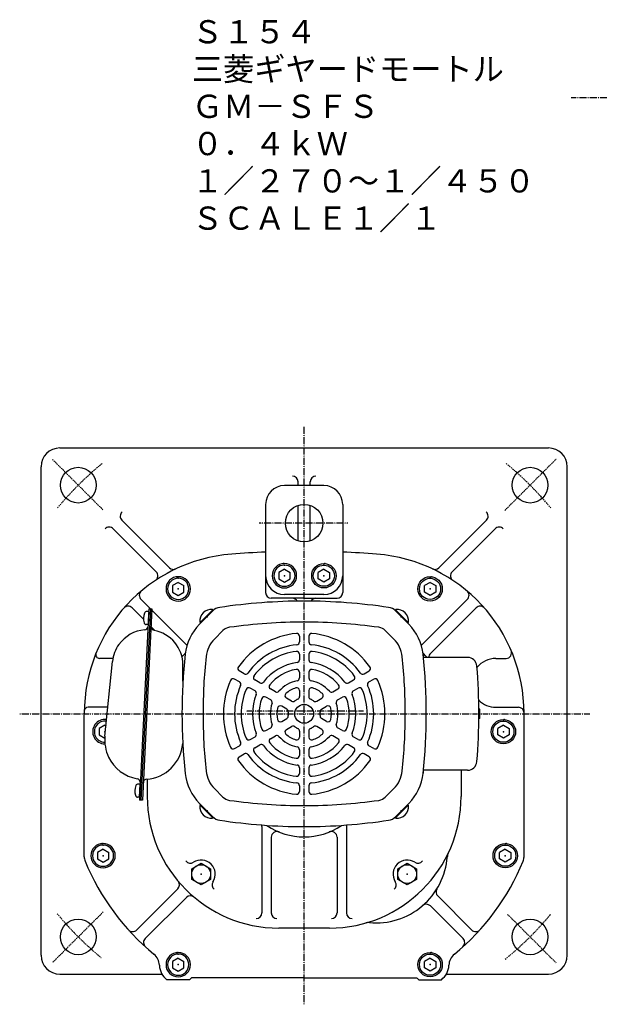
# Model space of a CAD drawing. Extents: x -574 to 581, y -313 to 310.
# Drawn here: x -574 to -266, y -312 to 212 of the extents above; entities that cross this region are included whole.
import ezdxf

# ---------------------------------------------------------------- set-up
doc = ezdxf.new("R2010")
doc.units = 0
doc.linetypes.add('DASHDOT', pattern=[1, 0.5, -0.25, 0, -0.25])
doc.linetypes.add('DASHED', pattern=[0.75, 0.5, -0.25])
doc.layers.get('0').update_dxf_attribs({"color": 2, "linetype": 'CONTINUOUS'})
doc.styles.add('STANDARD1', font='MONOTXT', dxfattribs={"bigfont": 'BIGFONT'})

# ---------------------------------------------------------------- blocks, each defined once
blk = doc.blocks.new('SYM14')
at = {"color": 3, "linetype": 'CONTINUOUS'}
for p, q in [((0, 3.46), (-3, 1.73)), ((-3, -1.73), (-3, 1.73)), ((0, 3.46), (3, 1.73)), ((3, 1.73), (3, -1.73)), ((0, -3.46), (-3, -1.73)), ((3, -1.73), (0, -3.46))]:
    blk.add_line(p, q, dxfattribs=at)
for radius in [6.5, 5.63]:
    blk.add_circle((0, 0), radius, dxfattribs=at)
for p in [(0, 5.63), (0.5, 6.5), (0, 0)]:
    blk.add_point(p, dxfattribs=at)
blk = doc.blocks.new('SYM15')
at = {"color": 3, "linetype": 'CONTINUOUS'}
for p, q in [((0, 3.46), (-3, 1.73)), ((-3, -1.73), (-3, 1.73)), ((0, 3.46), (3, 1.73)), ((3, 1.73), (3, -1.73)), ((0, -3.46), (-3, -1.73)), ((3, -1.73), (0, -3.46))]:
    blk.add_line(p, q, dxfattribs=at)
for radius in [6.5, 5.63]:
    blk.add_circle((0, 0), radius, dxfattribs=at)
for p in [(0, 5.63), (0.5, 6.5), (0, 0)]:
    blk.add_point(p, dxfattribs=at)
blk = doc.blocks.new('SYM16')
at = {"color": 3, "linetype": 'CONTINUOUS'}
for p, q in [((0, 3.46), (-3, 1.73)), ((-3, -1.73), (-3, 1.73)), ((0, 3.46), (3, 1.73)), ((3, 1.73), (3, -1.73)), ((0, -3.46), (-3, -1.73)), ((3, -1.73), (0, -3.46))]:
    blk.add_line(p, q, dxfattribs=at)
for radius in [6.5, 5.63]:
    blk.add_circle((0, 0), radius, dxfattribs=at)
for p in [(0, 5.63), (0.5, 6.5), (0, 0)]:
    blk.add_point(p, dxfattribs=at)
blk = doc.blocks.new('SYM17')
at = {"color": 3, "linetype": 'CONTINUOUS'}
for p, q in [((0, 3.46), (-3, 1.73)), ((-3, -1.73), (-3, 1.73)), ((0, 3.46), (3, 1.73)), ((3, 1.73), (3, -1.73)), ((0, -3.46), (-3, -1.73)), ((3, -1.73), (0, -3.46))]:
    blk.add_line(p, q, dxfattribs=at)
for radius in [6.5, 5.63]:
    blk.add_circle((0, 0), radius, dxfattribs=at)
for p in [(0, 5.63), (0.5, 6.5), (0, 0)]:
    blk.add_point(p, dxfattribs=at)
blk = doc.blocks.new('SYM18')
at = {"color": 3, "linetype": 'CONTINUOUS'}
for p, q in [((0, 3.46), (-3, 1.73)), ((-3, -1.73), (-3, 1.73)), ((0, 3.46), (3, 1.73)), ((3, 1.73), (3, -1.73)), ((0, -3.46), (-3, -1.73)), ((3, -1.73), (0, -3.46))]:
    blk.add_line(p, q, dxfattribs=at)
for radius in [6.5, 5.63]:
    blk.add_circle((0, 0), radius, dxfattribs=at)
for p in [(0, 5.63), (0.5, 6.5), (0, 0)]:
    blk.add_point(p, dxfattribs=at)
blk = doc.blocks.new('SYM19')
at = {"color": 3, "linetype": 'CONTINUOUS'}
for p, q in [((0, 3.46), (-3, 1.73)), ((-3, -1.73), (-3, 1.73)), ((0, 3.46), (3, 1.73)), ((3, 1.73), (3, -1.73)), ((0, -3.46), (-3, -1.73)), ((3, -1.73), (0, -3.46))]:
    blk.add_line(p, q, dxfattribs=at)
for radius in [6.5, 5.63]:
    blk.add_circle((0, 0), radius, dxfattribs=at)
for p in [(0, 5.63), (0.5, 6.5), (0, 0)]:
    blk.add_point(p, dxfattribs=at)
blk = doc.blocks.new('SYM20')
at = {"color": 3, "linetype": 'CONTINUOUS'}
for p, q in [((0, 3.46), (-3, 1.73)), ((-3, -1.73), (-3, 1.73)), ((0, 3.46), (3, 1.73)), ((3, 1.73), (3, -1.73)), ((0, -3.46), (-3, -1.73)), ((3, -1.73), (0, -3.46))]:
    blk.add_line(p, q, dxfattribs=at)
for radius in [6.5, 5.63]:
    blk.add_circle((0, 0), radius, dxfattribs=at)
for p in [(0, 5.63), (0.5, 6.5), (0, 0)]:
    blk.add_point(p, dxfattribs=at)
blk = doc.blocks.new('SYM21')
at = {"color": 3, "linetype": 'CONTINUOUS'}
for p, q in [((0, 3.46), (-3, 1.73)), ((-3, -1.73), (-3, 1.73)), ((0, 3.46), (3, 1.73)), ((3, 1.73), (3, -1.73)), ((0, -3.46), (-3, -1.73)), ((3, -1.73), (0, -3.46))]:
    blk.add_line(p, q, dxfattribs=at)
for radius in [6.5, 5.63]:
    blk.add_circle((0, 0), radius, dxfattribs=at)
for p in [(0, 5.63), (0.5, 6.5), (0, 0)]:
    blk.add_point(p, dxfattribs=at)
blk = doc.blocks.new('SYM22')
at = {"color": 3, "linetype": 'CONTINUOUS'}
for p, q in [((0, 3.46), (-3, 1.73)), ((-3, -1.73), (-3, 1.73)), ((0, 3.46), (3, 1.73)), ((3, 1.73), (3, -1.73)), ((0, -3.46), (-3, -1.73)), ((3, -1.73), (0, -3.46))]:
    blk.add_line(p, q, dxfattribs=at)
for radius in [6.5, 5.63]:
    blk.add_circle((0, 0), radius, dxfattribs=at)
for p in [(0, 5.63), (0.5, 6.5), (0, 0)]:
    blk.add_point(p, dxfattribs=at)
blk = doc.blocks.new('SYM23')
at = {"color": 3, "linetype": 'CONTINUOUS'}
for p, q in [((-4.99, 2.89), (-0.01, 5.77)), ((-0.01, 5.77), (4.98, 2.87)), ((-4.98, -2.87), (-4.99, 2.89)), ((4.98, 2.87), (4.99, -2.89)), ((0.01, -5.77), (-4.98, -2.87)), ((4.99, -2.89), (0.01, -5.77))]:
    blk.add_line(p, q, dxfattribs=at)
blk.add_circle((0, 0), 5, dxfattribs=at)
blk.add_point((0, 0), dxfattribs=at)
blk = doc.blocks.new('SYM24')
at = {"color": 3, "linetype": 'CONTINUOUS'}
for p, q in [((-4.99, 2.89), (-0.01, 5.77)), ((-0.01, 5.77), (4.98, 2.87)), ((-4.98, -2.87), (-4.99, 2.89)), ((4.98, 2.87), (4.99, -2.89)), ((0.01, -5.77), (-4.98, -2.87)), ((4.99, -2.89), (0.01, -5.77))]:
    blk.add_line(p, q, dxfattribs=at)
blk.add_circle((0, 0), 5, dxfattribs=at)
blk.add_point((0, 0), dxfattribs=at)
blk = doc.blocks.new('SYM25')
at = {"color": 3, "linetype": 'CONTINUOUS'}
for p, q in [((0, 3.5), (-0.98, 3.5)), ((0, -3.5), (0, 3.5)), ((0, -3.5), (0, 3.5)), ((0, -3.5), (-0.98, -3.5))]:
    blk.add_line(p, q, dxfattribs=at)
for centre, radius, start, end in [((6.4, 0), 9, 163.3985, 196.6015), ((-0.98, 2.2), 1.3, 90, 163.3985), ((-0.98, -2.2), 1.3, 196.6015, 270)]:
    blk.add_arc(centre, radius, start, end, dxfattribs=at)
blk.add_point((0, 0), dxfattribs=at)

msp = doc.modelspace()

# ---------------------------------------------------------------- linework, layer by layer
at = {"color": 4, "linetype": 'DASHDOT'}
for p, q in [((-280.95, 170.22), (268.84, 170.22)), ((-423.02, -312.48), (-423.02, -5.04)), ((-530.14, -49.26), (-557.05, -22.34)), ((-316.27, -49.63), (-288.98, -22.34)), ((-399.85, -56.38), (-446.87, -56.38)), ((-391.44, -156.38), (-453.97, -156.38)), ((-574.37, -157.88), (-271.04, -157.88)), ((-529.9, -263.26), (-556.94, -290.3)), ((-314.79, -264.61), (-288.98, -290.41))]:
    msp.add_line(p, q, dxfattribs=at)
at = {"color": 3, "linetype": 'CONTINUOUS'}
for p, q in [((-553.02, -16.38), (-293.02, -16.38)), ((-563.02, -286.38), (-563.02, -26.38)), ((-283.02, -286.38), (-283.02, -26.38)), ((-412.52, -36.38), (-433.52, -36.38)), ((-426.27, -36.38), (-426.27, -34.38)), ((-419.77, -36.38), (-419.77, -34.38)), ((-443.52, -46.38), (-443.52, -71.8)), ((-426.27, -65.83), (-426.27, -46.92)), ((-419.77, -65.83), (-419.77, -46.92)), ((-402.52, -46.38), (-402.52, -71.8)), ((-494.66, -80.13), (-520.02, -54.78)), ((-351.37, -80.13), (-326.02, -54.78)), ((-501.72, -82.27), (-524.61, -59.38)), ((-344.32, -82.27), (-321.42, -59.38)), ((-443.52, -71.8), (-443.52, -93.38)), ((-402.52, -71.8), (-402.52, -93.38)), ((-504.84, -101.95), (-509.86, -96.93)), ((-423.02, -96.38), (-440.52, -96.38)), ((-412.52, -94.38), (-433.52, -94.38)), ((-423.02, -96.38), (-405.52, -96.38)), ((-360.39, -121.15), (-336.17, -96.93)), ((-508.47, -107.52), (-514.56, -101.43)), ((-505.62, -101.92), (-510.71, -203.79)), ((-504.82, -101.96), (-509.91, -203.83)), ((-504.02, -102), (-509.11, -203.87)), ((-505.69, -103.41), (-506.67, -103.37)), ((-505.69, -103.41), (-506.04, -110.41)), ((-505.69, -103.41), (-506.04, -110.41)), ((-505.62, -101.92), (-504.02, -102)), ((-485.65, -121.15), (-504.06, -102.74)), ((-471.63, -103.11), (-478.7, -110.18)), ((-478.34, -109.26), (-471.67, -102.58)), ((-478.03, -109.51), (-471.38, -102.86)), ((-471.38, -102.86), (-471.87, -102.38)), ((-374.65, -102.86), (-374.16, -102.38)), ((-368, -109.51), (-374.65, -102.86)), ((-374.4, -103.11), (-367.34, -110.18)), ((-367.69, -109.26), (-374.37, -102.58)), ((-355.79, -125.74), (-331.48, -101.43)), ((-478.03, -109.51), (-478.52, -109.02)), ((-368, -109.51), (-367.52, -109.02)), ((-506.04, -110.41), (-507.02, -110.36)), ((-502.47, -113.52), (-504.49, -111.49)), ((-425.52, -116.57), (-425.52, -119.58)), ((-420.52, -116.57), (-420.52, -119.58)), ((-525.02, -128.38), (-531.92, -128.38)), ((-529.01, -169.84), (-525.02, -130.04)), ((-425.52, -126.13), (-425.52, -129.15)), ((-420.52, -126.13), (-420.52, -129.15)), ((-359.67, -126.38), (-359.52, -126.38)), ((-359.52, -127.88), (-359.52, -126.38)), ((-336.08, -127.88), (-359.52, -127.88)), ((-321.02, -128.38), (-315.62, -128.38)), ((-487.52, -140.55), (-487.52, -131.92)), ((-454.93, -136.57), (-457.54, -135.06)), ((-425.52, -135.73), (-425.52, -138.79)), ((-420.52, -135.73), (-420.52, -138.79)), ((-391.11, -136.57), (-388.49, -135.06)), ((-457.43, -140.9), (-460.04, -139.39)), ((-446.64, -141.35), (-449.26, -139.84)), ((-399.39, -141.35), (-396.77, -139.84)), ((-388.61, -140.9), (-385.99, -139.39)), ((-449.14, -145.68), (-451.76, -144.17)), ((-438.3, -146.17), (-440.94, -144.64)), ((-425.52, -145.51), (-425.52, -148.71)), ((-420.52, -145.51), (-420.52, -148.71)), ((-407.74, -146.17), (-405.09, -144.64)), ((-396.89, -145.68), (-394.27, -144.17)), ((-440.8, -150.5), (-443.44, -148.97)), ((-429.7, -151.13), (-432.48, -149.53)), ((-416.33, -151.13), (-413.56, -149.53)), ((-405.24, -150.5), (-402.59, -148.97)), ((-527.46, -154.38), (-538.02, -154.38)), ((-432.2, -155.46), (-434.98, -153.86)), ((-413.83, -155.46), (-411.06, -153.86)), ((-329.52, -155.38), (-330.03, -155.38)), ((-329.52, -160.38), (-329.52, -155.38)), ((-321.02, -154.38), (-309.02, -154.38)), ((-306.02, -233.97), (-306.02, -156.38)), ((-540.02, -233.97), (-540.02, -157.61)), ((-434.98, -161.9), (-432.2, -160.29)), ((-411.06, -161.9), (-413.83, -160.29)), ((-329.52, -160.38), (-330.03, -160.38)), ((-529.02, -163.91), (-532.02, -165.64)), ((-532.02, -165.64), (-532.02, -169.11)), ((-529.02, -163.91), (-528.45, -164.24)), ((-443.44, -166.78), (-440.8, -165.25)), ((-432.48, -166.23), (-429.7, -164.62)), ((-425.52, -167.04), (-425.52, -170.25)), ((-420.52, -167.04), (-420.52, -170.25)), ((-413.56, -166.23), (-416.33, -164.62)), ((-402.59, -166.78), (-405.24, -165.25)), ((-532.02, -169.11), (-529.09, -170.8)), ((-451.76, -171.59), (-449.14, -170.07)), ((-440.94, -171.11), (-438.3, -169.58)), ((-405.09, -171.11), (-407.74, -169.58)), ((-394.27, -171.59), (-396.89, -170.07)), ((-460.04, -176.36), (-457.43, -174.86)), ((-449.26, -175.92), (-446.64, -174.4)), ((-425.52, -176.96), (-425.52, -180.02)), ((-420.52, -176.96), (-420.52, -180.02)), ((-396.77, -175.92), (-399.39, -174.4)), ((-385.99, -176.36), (-388.61, -174.86)), ((-457.54, -180.69), (-454.93, -179.19)), ((-388.49, -180.69), (-391.11, -179.19)), ((-425.52, -186.6), (-425.52, -189.62)), ((-420.52, -186.6), (-420.52, -189.62)), ((-359.52, -189.38), (-359.52, -187.87)), ((-336.08, -187.88), (-359.52, -187.88)), ((-339.52, -187.88), (-339.52, -201.88)), ((-506.52, -192.66), (-506.52, -201.88)), ((-359.67, -189.38), (-359.52, -189.38)), ((-425.52, -196.17), (-425.52, -199.18)), ((-420.52, -196.17), (-420.52, -199.18)), ((-509.11, -203.87), (-510.71, -203.79)), ((-471.63, -212.64), (-478.7, -205.57)), ((-478.03, -206.24), (-478.52, -206.73)), ((-478.34, -206.49), (-471.67, -213.17)), ((-478.03, -206.24), (-471.38, -212.89)), ((-368, -206.24), (-374.65, -212.89)), ((-374.4, -212.64), (-367.34, -205.57)), ((-367.69, -206.49), (-374.37, -213.17)), ((-368, -206.24), (-367.52, -206.73)), ((-471.38, -212.89), (-471.87, -213.38)), ((-374.65, -212.89), (-374.16, -213.38)), ((-445.52, -217.88), (-445.52, -263.88)), ((-400.52, -217.88), (-400.52, -263.88)), ((-440.52, -223.5), (-440.52, -263.88)), ((-405.52, -223.5), (-405.52, -263.88)), ((-490.24, -251.01), (-512.18, -272.94)), ((-485.65, -255.6), (-507.58, -277.54)), ((-351.98, -254.82), (-333.86, -272.94)), ((-355.88, -260.11), (-338.45, -277.54)), ((-409.52, -271.88), (-436.52, -271.88)), ((-553.02, -296.38), (-498.68, -296.38)), ((-423.02, -298.38), (-482.88, -298.38)), ((-423.02, -298.38), (-363.16, -298.38)), ((-347.36, -296.38), (-293.02, -296.38)), ((-484.02, -299.38), (-496.02, -299.38)), ((-362.02, -299.38), (-350.02, -299.38))]:
    msp.add_line(p, q, dxfattribs=at)
at = {"color": 4, "linetype": 'CONTINUOUS'}
for p, q in [((-466.2, -113.52), (-470.78, -118.1)), ((-379.83, -113.52), (-375.26, -118.1)), ((-466.2, -202.23), (-470.78, -197.65)), ((-379.83, -202.23), (-375.26, -197.65))]:
    msp.add_line(p, q, dxfattribs=at)
at = {"color": 3, "linetype": 'CONTINUOUS'}
for centre, radius in [((-543.23, -36.17), 9.5), ((-302.81, -36.17), 9.5), ((-423.02, -56.38), 10), ((-423.02, -157.88), 5), ((-543.23, -276.58), 9.5), ((-302.81, -276.58), 9.5)]:
    msp.add_circle(centre, radius, dxfattribs=at)
for centre, radius, start, end in [((-553.02, -26.38), 10, 90, 180), ((-293.02, -26.38), 10, 0, 90), ((-429.27, -34.38), 3, 0, 90), ((-416.77, -34.38), 3, 90, 180), ((-433.52, -46.38), 10, 90, 180), ((-412.52, -46.38), 10, 0, 90), ((-517.89, -52.66), 3, 132.4516, 225), ((-328.14, -52.66), 3, 315, 47.5484), ((-526.73, -61.5), 3, 45, 137.5484), ((-319.3, -61.5), 3, 42.4516, 135), ((-455.02, -157.61), 85, 94.4224, 180), ((-423.02, -571.38), 500, 92.3498, 94.4224), ((-423.02, -571.38), 500, 85.5776, 87.6502), ((-391.02, -157.61), 85, 0, 85.5776), ((-503.84, -84.4), 3, 303.6948, 45), ((-492.54, -78.01), 3, 225, 295.24), ((-353.49, -78.01), 3, 244.76, 315), ((-342.2, -84.4), 3, 135, 236.3052), ((-433.52, -84.38), 10, 180, 270), ((-412.52, -84.38), 10, 270, 0), ((-507.74, -94.81), 3, 130.0162, 225), ((-440.52, -93.38), 3, 180, 270), ((-405.52, -93.38), 3, 270, 0), ((-338.29, -94.81), 3, 315, 49.9838), ((-423.02, -398.48), 300.6, 90, 98.5971), ((-429.27, -99.38), 3, 29.5153, 90), ((-423.02, -398.48), 300.6, 81.4029, 90), ((-416.77, -99.38), 3, 90, 150.4847), ((-516.68, -103.56), 3, 45, 138.7593), ((-499.48, -107.23), 9, 160.5361, 193.7391), ((-506.74, -104.66), 1.3, 87.1376, 160.5361), ((-472.44, -108.45), 6.1, 84.6019, 185.3981), ((-466.97, -107.78), 6.6, 98.5971, 135), ((-379.07, -107.78), 6.6, 45, 81.4029), ((-373.59, -108.45), 6.1, 354.6019, 95.3981), ((-329.36, -103.56), 3, 41.2407, 135), ((-506.96, -109.06), 1.3, 193.7391, 267.1376), ((-506.32, -131.92), 18.8, 94.874, 144.1914), ((-508.08, -111.19), 2, 274.874, 357.1376), ((-502.49, -111.47), 2, 177.1376, 259.4012), ((-506.32, -131.92), 18.8, 0, 79.4012), ((-459.89, -128.99), 26.6, 135, 173.948), ((-423.02, -157.88), 43, 95.5311, 144.4689), ((-427.02, -116.57), 1.5, 0, 95.5311), ((-419.02, -116.57), 1.5, 84.4689, 180), ((-423.02, -157.88), 43, 35.5311, 84.4689), ((-386.14, -128.99), 26.6, 6.052, 45), ((-427.02, -119.58), 1.5, 275.9636, 0), ((-419.02, -119.58), 1.5, 180, 264.0364), ((-531.92, -126.38), 2, 157.8933, 270), ((-506.32, -131.92), 18.8, 144.1914, 174.2752), ((-436.52, -174.88), 70, 135.3069, 137.4011), ((-483.53, -119.03), 3, 225, 231.8376), ((-423.02, -157.88), 37, 95.9636, 144.0364), ((-423.02, -157.88), 33.5, 97.1808, 142.8192), ((-427.02, -126.13), 1.5, 0, 97.1808), ((-419.02, -126.13), 1.5, 82.8192, 180), ((-423.02, -157.88), 37, 35.9636, 84.0364), ((-423.02, -157.88), 33.5, 37.1808, 82.8192), ((-362.51, -119.03), 3, 308.1624, 315), ((-409.52, -174.88), 70, 42.1774, 44.6931), ((-353.67, -127.87), 3, 135, 180.188), ((-315.62, -125.38), 3, 270, 23.1486), ((-525.02, -141.38), 13, 88.9582, 90), ((-187.42, -157.88), 300.6, 173.948, 186.052), ((-423.02, -157.88), 27.5, 97.9281, 142.0719), ((-427.02, -129.15), 1.5, 277.9281, 0), ((-419.02, -129.15), 1.5, 180, 262.0719), ((-423.02, -157.88), 27.5, 37.9281, 82.0719), ((-658.62, -157.88), 300.6, 353.948, 6.052), ((-336.08, -132.88), 5, 4.8614, 90), ((-321.02, -141.38), 13, 90, 140.7626), ((-456.79, -133.76), 1.5, 144.4689, 240), ((-454.18, -135.27), 1.5, 240, 324.0364), ((-423.02, -157.88), 24, 100.2403, 139.7597), ((-427.02, -135.73), 1.5, 0, 100.2403), ((-419.02, -135.73), 1.5, 79.7597, 180), ((-423.02, -157.88), 24, 40.2403, 79.7597), ((-391.86, -135.27), 1.5, 215.9636, 300), ((-389.24, -133.76), 1.5, 300, 35.5311), ((-630.02, -157.88), 300, 0, 4.8614), ((-423.02, -157.88), 43, 155.5311, 204.4689), ((-460.79, -140.69), 1.5, 60, 155.5311), ((-458.18, -142.19), 1.5, 335.9636, 60), ((-448.51, -138.54), 1.5, 142.8192, 240), ((-445.89, -140.05), 1.5, 240, 322.0719), ((-423.02, -157.88), 18, 101.837, 138.163), ((-427.02, -138.79), 1.5, 281.837, 0), ((-419.02, -138.79), 1.5, 180, 258.163), ((-423.02, -157.88), 18, 41.837, 78.163), ((-400.14, -140.05), 1.5, 217.9281, 300), ((-397.52, -138.54), 1.5, 300, 37.1808), ((-387.86, -142.19), 1.5, 120, 204.0364), ((-385.24, -140.69), 1.5, 24.4689, 120), ((-423.02, -157.88), 43, 335.5311, 24.4689), ((-423.02, -157.88), 37, 155.9636, 204.0364), ((-423.02, -157.88), 33.5, 157.1808, 202.8192), ((-452.51, -145.47), 1.5, 60, 157.1808), ((-449.89, -146.98), 1.5, 337.9281, 60), ((-440.19, -143.34), 1.5, 139.7597, 240), ((-437.55, -144.87), 1.5, 240, 318.163), ((-423.02, -157.88), 14.5, 107.9202, 132.0798), ((-427.02, -145.51), 1.5, 0, 107.9202), ((-419.02, -145.51), 1.5, 72.0798, 180), ((-423.02, -157.88), 14.5, 47.9202, 72.0798), ((-408.49, -144.87), 1.5, 221.837, 300), ((-405.84, -143.34), 1.5, 300, 40.2403), ((-396.14, -146.98), 1.5, 120, 202.0719), ((-393.52, -145.47), 1.5, 22.8192, 120), ((-423.02, -157.88), 33.5, 337.1808, 22.8192), ((-423.02, -157.88), 37, 335.9636, 24.0364), ((-423.02, -157.88), 27.5, 157.9281, 202.0719), ((-423.02, -157.88), 24, 160.2403, 199.7597), ((-444.19, -150.27), 1.5, 60, 160.2403), ((-441.55, -151.8), 1.5, 341.837, 60), ((-431.73, -148.23), 1.5, 132.0798, 240), ((-428.95, -149.83), 1.5, 240, 306.4218), ((-423.02, -157.88), 8.5, 113.5782, 126.4218), ((-427.02, -148.71), 1.5, 293.5782, 0), ((-419.02, -148.71), 1.5, 180, 246.4218), ((-423.02, -157.88), 8.5, 53.5782, 66.4218), ((-417.08, -149.83), 1.5, 233.5782, 300), ((-414.31, -148.23), 1.5, 300, 47.9202), ((-404.49, -151.8), 1.5, 120, 198.163), ((-401.84, -150.27), 1.5, 19.7597, 120), ((-423.02, -157.88), 24, 340.2403, 19.7597), ((-423.02, -157.88), 27.5, 337.9281, 22.0719), ((-321.02, -141.38), 13, 225.6564, 270), ((-538.02, -156.38), 2, 90, 180), ((-423.02, -157.88), 18, 161.837, 198.163), ((-423.02, -157.88), 14.5, 167.9202, 192.0798), ((-435.73, -155.16), 1.5, 60, 167.9202), ((-432.95, -156.76), 1.5, 353.5782, 60), ((-423.02, -157.88), 8.5, 173.5782, 186.4218), ((-413.08, -156.76), 1.5, 120, 186.4218), ((-423.02, -157.88), 8.5, 353.5782, 6.4218), ((-410.31, -155.16), 1.5, 12.0798, 120), ((-423.02, -157.88), 14.5, 347.9202, 12.0798), ((-423.02, -157.88), 18, 341.837, 18.163), ((-309.02, -157.38), 3, 0, 90), ((-529.02, -167.38), 6.5, 82.0721, 269.9323), ((-529.02, -167.38), 5.63, 81.7332, 269.2742), ((-435.73, -160.6), 1.5, 192.0798, 300), ((-432.95, -158.99), 1.5, 300, 6.4218), ((-413.08, -158.99), 1.5, 173.5782, 240), ((-410.31, -160.6), 1.5, 240, 347.9202), ((-630.02, -157.88), 300, 355.1386, 0), ((-444.19, -165.48), 1.5, 199.7597, 300), ((-441.55, -163.95), 1.5, 300, 18.163), ((-431.73, -167.52), 1.5, 120, 227.9202), ((-428.95, -165.92), 1.5, 53.5782, 120), ((-423.02, -157.88), 8.5, 233.5782, 246.4218), ((-427.02, -167.04), 1.5, 0, 66.4218), ((-419.02, -167.04), 1.5, 113.5782, 180), ((-423.02, -157.88), 8.5, 293.5782, 306.4218), ((-417.08, -165.92), 1.5, 60, 126.4218), ((-414.31, -167.52), 1.5, 312.0798, 60), ((-404.49, -163.95), 1.5, 161.837, 240), ((-401.84, -165.48), 1.5, 240, 340.2403), ((-508.32, -171.92), 20.8, 174.2752, 205.6401), ((-508.32, -171.92), 20.8, 174.2752, 205.6401), ((-452.51, -170.29), 1.5, 202.8192, 300), ((-449.89, -168.77), 1.5, 300, 22.0719), ((-440.19, -172.41), 1.5, 120, 220.2403), ((-437.55, -170.88), 1.5, 41.837, 120), ((-423.02, -157.88), 18, 221.837, 258.163), ((-423.02, -157.88), 14.5, 227.9202, 252.0798), ((-427.02, -170.25), 1.5, 252.0798, 0), ((-419.02, -170.25), 1.5, 180, 287.9202), ((-423.02, -157.88), 18, 281.837, 318.163), ((-423.02, -157.88), 14.5, 287.9202, 312.0798), ((-408.49, -170.88), 1.5, 60, 138.163), ((-405.84, -172.41), 1.5, 319.7597, 60), ((-396.14, -168.77), 1.5, 157.9281, 240), ((-393.52, -170.29), 1.5, 240, 337.1808), ((-508.32, -171.92), 20.8, 274.1917, 354.9527), ((-460.79, -175.07), 1.5, 204.4689, 300), ((-458.18, -173.56), 1.5, 300, 24.0364), ((-448.51, -177.21), 1.5, 120, 217.1808), ((-423.02, -157.88), 33.5, 217.1808, 262.8192), ((-445.89, -175.7), 1.5, 37.9281, 120), ((-423.02, -157.88), 27.5, 217.9281, 262.0719), ((-423.02, -157.88), 24, 220.2403, 259.7597), ((-427.02, -176.96), 1.5, 0, 78.163), ((-419.02, -176.96), 1.5, 101.837, 180), ((-423.02, -157.88), 27.5, 277.9281, 322.0719), ((-423.02, -157.88), 33.5, 277.1808, 322.8192), ((-423.02, -157.88), 24, 280.2403, 319.7597), ((-400.14, -175.7), 1.5, 60, 142.0719), ((-397.52, -177.21), 1.5, 322.8192, 60), ((-387.86, -173.56), 1.5, 155.9636, 240), ((-385.24, -175.07), 1.5, 240, 335.5311), ((-508.32, -171.92), 20.8, 205.6401, 260.0835), ((-456.79, -181.99), 1.5, 120, 215.5311), ((-423.02, -157.88), 43, 215.5311, 264.4689), ((-454.18, -180.49), 1.5, 35.9636, 120), ((-423.02, -157.88), 37, 215.9636, 264.0364), ((-427.02, -180.02), 1.5, 259.7597, 0), ((-419.02, -180.02), 1.5, 180, 280.2403), ((-423.02, -157.88), 37, 275.9636, 324.0364), ((-423.02, -157.88), 43, 275.5311, 324.4689), ((-391.86, -180.49), 1.5, 60, 144.0364), ((-389.24, -181.99), 1.5, 324.4689, 60), ((-336.08, -182.88), 5, 270, 355.1386), ((-427.02, -186.6), 1.5, 0, 82.0719), ((-419.02, -186.6), 1.5, 97.9281, 180), ((-512.24, -194.38), 2, 357.1376, 80.0835), ((-506.65, -194.66), 2, 94.1917, 177.1376), ((-459.89, -186.76), 26.6, 186.052, 225), ((-427.02, -189.62), 1.5, 262.8192, 0), ((-419.02, -189.62), 1.5, 180, 277.1808), ((-386.14, -186.76), 26.6, 315, 353.948), ((-427.02, -196.17), 1.5, 0, 84.0364), ((-419.02, -196.17), 1.5, 95.9636, 180), ((-436.52, -201.88), 70, 180, 270), ((-427.02, -199.18), 1.5, 264.4689, 0), ((-419.02, -199.18), 1.5, 180, 275.5311), ((-409.52, -201.88), 70, 270, 0), ((-472.44, -207.3), 6.1, 174.6019, 275.3981), ((-373.59, -207.3), 6.1, 264.6019, 5.3981), ((-466.97, -207.97), 6.6, 225, 261.4029), ((-423.02, 82.72), 300.6, 261.4029, 270), ((-423.02, 82.72), 300.6, 270, 278.5971), ((-379.07, -207.97), 6.6, 278.5971, 315), ((-448.52, -217.88), 3, 0, 16.5862), ((-423.02, -188.38), 35, 235.5038, 304.4962), ((-397.52, -217.88), 3, 163.4138, 180), ((-437.52, -223.5), 3, 67.5685, 180), ((-408.52, -223.5), 3, 0, 112.4315), ((-534.02, -233.97), 6, 180, 202.3316), ((-477.82, -243.18), 7.5, 327.0764, 122.9236), ((-384.74, -231.15), 38, 264.5881, 355.9005), ((-368.22, -243.18), 7.5, 57.0764, 212.9236), ((-341.85, -234.22), 5, 154.4506, 175.9005), ((-312.02, -233.97), 6, 337.6684, 0), ((-423.02, -188.38), 126, 202.3316, 230.6353), ((-483.52, -234.36), 3, 217.2356, 302.9236), ((-362.51, -234.36), 3, 237.0764, 322.7644), ((-423.02, -188.38), 126, 309.3647, 337.6684), ((-492.37, -248.89), 3, 315, 40.0885), ((-469, -248.88), 3, 147.0764, 232.7644), ((-377.03, -248.88), 3, 307.2356, 32.9236), ((-349.86, -252.7), 3, 148.2964, 225), ((-483.53, -257.72), 3, 49.9115, 135), ((-358, -262.23), 3, 45, 130.7051), ((-448.52, -263.88), 3, 270, 0), ((-437.52, -263.88), 3, 180, 270), ((-408.52, -263.88), 3, 270, 0), ((-397.52, -263.88), 3, 180, 270), ((-388.8, -273.96), 5, 84.5881, 106.0379), ((-514.3, -270.82), 3, 222.0874, 315), ((-505.46, -279.66), 3, 135, 227.9126), ((-340.57, -279.66), 3, 312.0874, 45), ((-331.74, -270.82), 3, 225, 317.9126), ((-553.02, -286.38), 10, 180, 270), ((-508.01, -291.97), 8, 1.9061, 50.6353), ((-338.03, -291.97), 8, 129.3647, 178.0939), ((-293.02, -286.38), 10, 270, 0), ((-490.02, -291.38), 10, 181.9061, 233.1301), ((-356.02, -291.38), 10, 306.8699, 358.0939), ((-490.02, -291.38), 10, 306.8699, 315.573), ((-356.02, -291.38), 10, 224.427, 233.1301)]:
    msp.add_arc(centre, radius, start, end, dxfattribs=at)
at = {"color": 4, "linetype": 'DASHDOT'}
for start, end in [(129.2211, 140.5445), (39.471, 50.7642), (219.3851, 230.518), (309.022, 320.5101)]:
    msp.add_arc((-423.02, -156.38), 170, start, end, dxfattribs=at)
at = {"color": 4, "linetype": 'CONTINUOUS'}
for centre, radius, start, end in [((-423.02, -398.48), 289.4, 90, 97.898), ((-423.02, -398.48), 289.4, 82.102, 90), ((-461.96, -117.77), 6, 97.898, 135), ((-384.08, -117.77), 6, 45, 82.102), ((-459.89, -128.99), 15.4, 135, 173.948), ((-386.14, -128.99), 15.4, 6.052, 45), ((-187.42, -157.88), 289.4, 173.948, 180), ((-658.62, -157.88), 289.4, 0, 6.052), ((-187.42, -157.88), 289.4, 180, 186.052), ((-658.62, -157.88), 289.4, 353.948, 0), ((-459.89, -186.76), 15.4, 186.052, 225), ((-386.14, -186.76), 15.4, 315, 353.948), ((-461.96, -197.98), 6, 225, 262.102), ((-423.02, 82.72), 289.4, 262.102, 270), ((-423.02, 82.72), 289.4, 270, 277.898), ((-384.08, -197.98), 6, 277.898, 315)]:
    msp.add_arc(centre, radius, start, end, dxfattribs=at)
at = {"color": 3, "linetype": 'CONTINUOUS'}
for p in [(-505.87, -106.91), (-474.71, -106.19), (-371.33, -106.19), (-529.02, -167.38), (-423.02, -188.38), (-423.02, -188.38), (-474.71, -209.57), (-371.33, -209.57)]:
    msp.add_point(p, dxfattribs=at)
at = {"color": 4, "linetype": 'DASHDOT'}
for p in [(-487.52, -157.89), (-487.52, -157.89), (-423.02, -188.38), (-423.02, -188.38), (-423.02, -188.38), (-423.02, -188.38)]:
    msp.add_point(p, dxfattribs=at)
at = {"color": 3, "linetype": 'DASHED'}
msp.add_point((-423.02, -188.38), dxfattribs=at)
at = {"color": 4, "linetype": 'CONTINUOUS'}
msp.add_point((-423.02, -188.38), dxfattribs=at)
msp.add_point((-423.02, -188.38), dxfattribs=at)
msp.add_point((-423.02, -188.38), dxfattribs=at)

# ---------------------------------------------------------------- block references
at = {"xscale": -1}
for name, p in [('SYM14', (-433.52, -84.38)), ('SYM15', (-490.02, -91.38)), ('SYM16', (-530.02, -233.38)), ('SYM17', (-490.02, -291.38))]:
    msp.add_blockref(name, p, dxfattribs=at)
for name, p in [('SYM22', (-412.52, -84.38)), ('SYM21', (-356.02, -91.38)), ('SYM20', (-317.02, -167.38)), ('SYM19', (-316.02, -233.38)), ('SYM23', (-477.82, -243.18)), ('SYM24', (-368.22, -243.18)), ('SYM18', (-356.02, -291.38))]:
    msp.add_blockref(name, p)
at = {"rotation": 357.13759477388635}
msp.add_blockref('SYM25', (-510.46, -198.79), dxfattribs=at)

# ---------------------------------------------------------------- texts
at = {"color": 3, "linetype": 'CONTINUOUS', "style": 'STANDARD1', "width": 0.984849}
for s, height, p in [('Ｓ１５４', 12.355, (-482.76, 198.99)), ('三菱ギヤードモートル', 12.355, (-482.76, 179.14)), ('ＧＭ－ＳＦＳ', 12.355, (-482.76, 159.3)), ('０．４ｋＷ', 12.355, (-482.76, 139.46)), ('１／２７０～１／４５０', 12.3552, (-482.76, 119.61)), ('ＳＣＡＬＥ１／１', 12.355, (-482.76, 99.77))]:
    msp.add_text(s, height=height, rotation=0, dxfattribs=at).set_placement(p)

doc.saveas('drawing.dxf')
